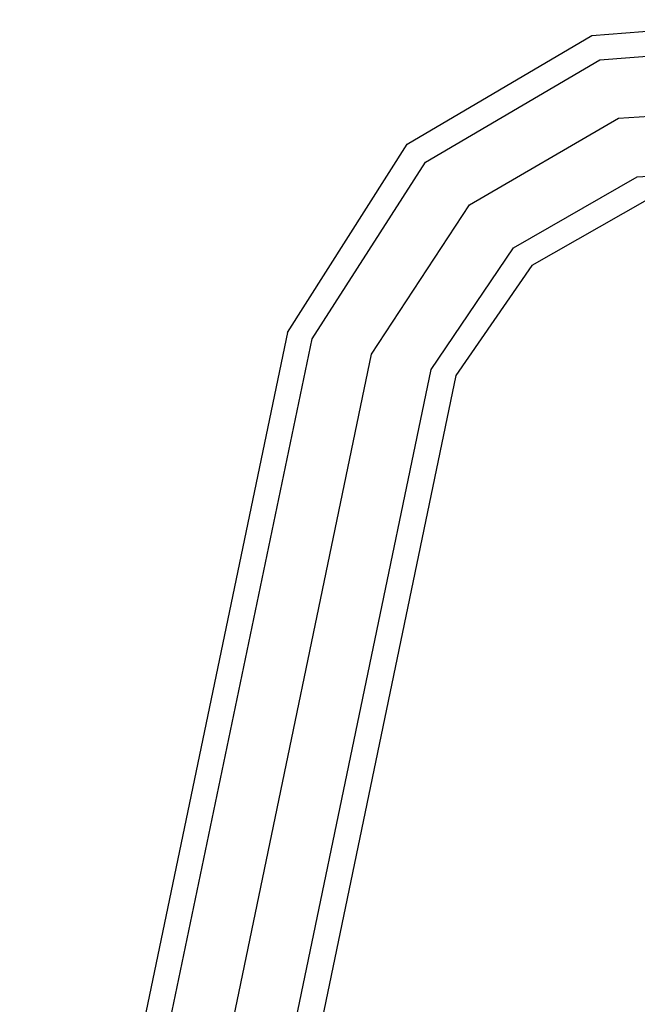
# Model space of a CAD drawing. Units: inches. Extents: x 37 to 410, y -25 to 150.
# Drawn here: x 257 to 268, y 73 to 91 of the extents above; entities that cross this region are included whole.
import ezdxf

# ---------------------------------------------------------------- set-up
doc = ezdxf.new("R2010")
doc.units = ezdxf.units.IN
doc.header["$MEASUREMENT"] = 0
doc.layers.add('Edges', color=7, linetype='Continuous')

# ---------------------------------------------------------------- blocks, each defined once
blk = doc.blocks.new('ls')
at = {"layer": 'Edges'}
for p, q in [((-77.179, 8.968), (-73.675, 9.251)), ((-80.484, 7.023), (-77.179, 8.968)), ((-77.04, 8.535), (-73.675, 8.796)), ((-80.157, 6.706), (-77.04, 8.535)), ((-76.705, 7.488), (-73.675, 7.697)), ((-79.369, 5.94), (-76.705, 7.488)), ((-82.623, 3.656), (-80.484, 7.023)), ((-82.182, 3.543), (-80.157, 6.706)), ((-76.37, 6.442), (-73.675, 6.598)), ((-78.581, 5.174), (-76.37, 6.442)), ((-76.231, 6.008), (-78.254, 4.857)), ((-81.118, 3.27), (-79.369, 5.94)), ((-80.053, 2.998), (-78.581, 5.174)), ((-78.254, 4.857), (-79.612, 2.885)), ((-82.623, 3.656), (-87.41, -19.355)), ((-86.94, -19.329), (-82.182, 3.543)), ((-85.818, -19.327), (-81.118, 3.27)), ((-84.697, -19.329), (-80.053, 2.998)), ((-79.612, 2.885), (-84.234, -19.333))]:
    blk.add_line(p, q, dxfattribs=at)

msp = doc.modelspace()

# ---------------------------------------------------------------- block references
at = {"layer": 'Edges'}
msp.add_blockref('ls', (344.462, 81.392), dxfattribs=at)

doc.saveas('drawing.dxf')
